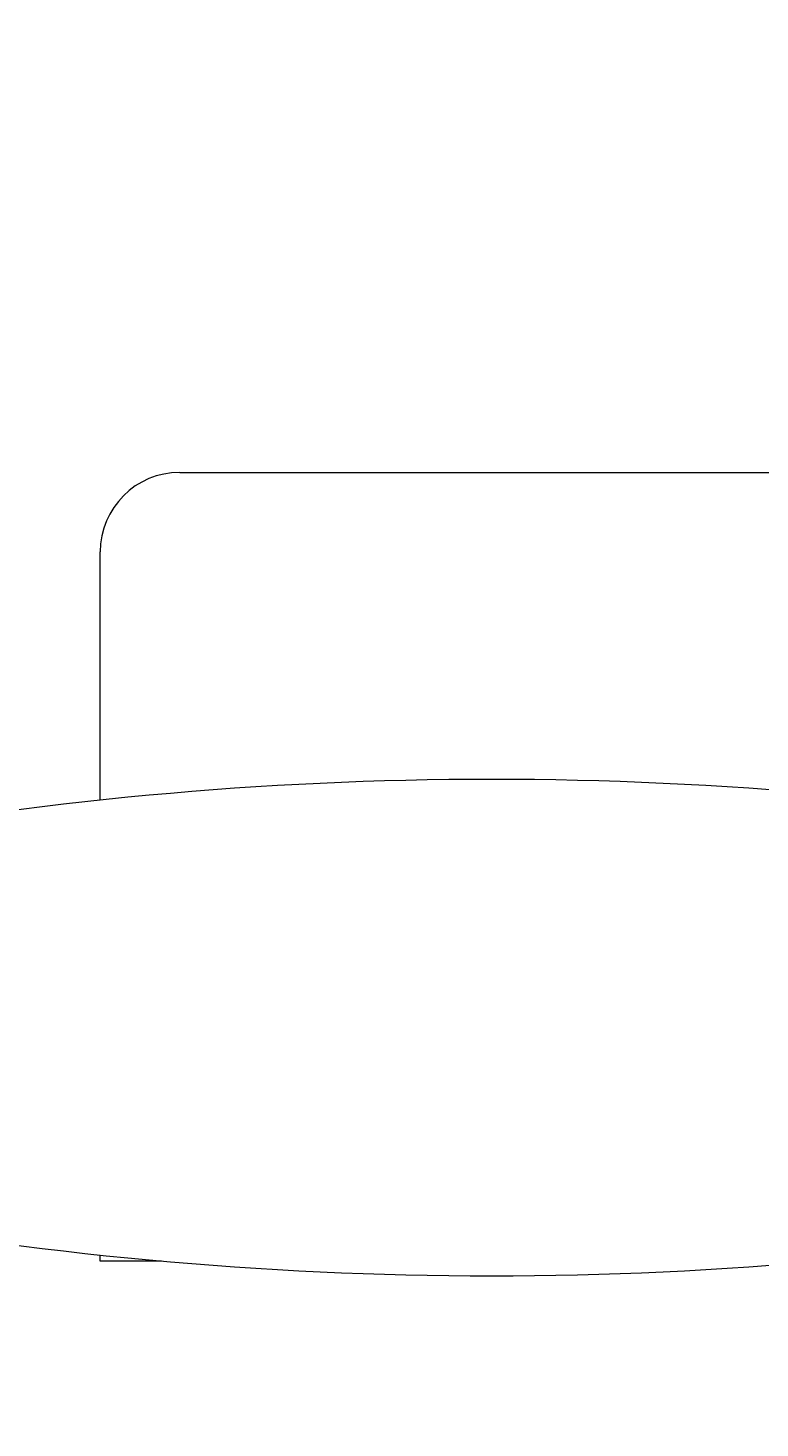
# Model space of a CAD drawing. Units: centimetres. Extents: x -1430 to 1483, y -1446 to 1919.
# Drawn here: x 352 to 376, y -180 to -135 of the extents above; entities that cross this region are included whole.
import ezdxf

# ---------------------------------------------------------------- set-up
doc = ezdxf.new("R2010")
doc.units = ezdxf.units.CM
doc.header["$LTSCALE"] = 0.508
doc.header["$PDMODE"] = 1
doc.header["$PDSIZE"] = -2
doc.linetypes.add('DCAD_Hidden', pattern=[0.708661, 0.23622, -0.11811, 0.23622, -0.11811])
doc.layers.add('LAYER_1', color=7, linetype='DCAD_Hidden', lineweight=18, true_color=0xcc0000)
doc.layers.add('Sièges', color=150, linetype='Continuous', lineweight=18, true_color=0x007fff)
doc.layers.add('legende', color=7, linetype='Continuous', lineweight=5)
doc.dimstyles.get("Standard").update_dxf_attribs({"dimtxt": 0.18, "dimasz": 0.18, "dimexe": 0.18, "dimexo": 0.0625, "dimgap": 0.09, "dimtad": 0, "dimtih": 1, "dimtoh": 1, "dimdec": 4, "dimzin": 0, "dimdsep": 46, "dimtxsty": 'Standard', "dimcen": 0.09, "dimadec": 0, "dimazin": 0, "dimtfac": 1, "dimtdec": 4, "dimtofl": 0, "dimtmove": 0, "dimatfit": 3, "dimfxl": 1, "dimtolj": 1, "dimtzin": 0, "dimarcsym": 0})

# ---------------------------------------------------------------- blocks, each defined once
blk = doc.blocks.new('Groupe-36-1')
at = {"layer": 'Sièges', "color": 7, "linetype": 'Continuous', "lineweight": 5}
for centre, start, end in [((2.955, -126.115), 79.37122, 100.62878), ((2.955, 94.527), 259.37122, 280.62878)]:
    blk.add_arc(centre, 118.252, start, end, dxfattribs=at)
blk = doc.blocks.new('Seige-Cimena')
at = {"layer": 'LAYER_1', "color": 7, "linetype": 'Continuous', "lineweight": 5}
for p, q in [((-7.005, 1.946), (12.915, 1.946)), ((-9.545, -8.526), (-9.545, -0.594))]:
    blk.add_line(p, q, dxfattribs=at)
at = {"layer": 'LAYER_1', "color": 7, "linetype": 'Continuous', "lineweight": 5, "flags": 128}
blk.add_lwpolyline([(-7.592, -23.254), (-9.545, -23.254), (-9.545, -23.063)], dxfattribs=at)
at = {"layer": 'LAYER_1', "color": 7, "linetype": 'Continuous', "lineweight": 5}
blk.add_arc((-7.005, -0.594), 2.54, 90, 180, dxfattribs=at)
at = {"layer": 'LAYER_1', "color": 7}
blk.add_blockref('Groupe-36-1', (0, 0), dxfattribs=at)
blk = doc.blocks.new('Groupe-40-1')
at = {"layer": 'Sièges'}
blk.add_blockref('Seige-Cimena', (366.293, -325.74), dxfattribs=at)
blk = doc.blocks.new('*D358')
at = {"layer": 'Defpoints', "color": 0}
for p in [(889.852, 3.921), (-893.148, -420), (889.852, -420)]:
    blk.add_point(p, dxfattribs=at)
at = {"layer": 'legende', "color": 0, "lineweight": -2}
for p, q in [((-893.148, -419.938), (-893.148, 4.101)), ((889.852, -419.938), (889.852, 4.101)), ((-892.968, 3.921), (-2.368, 3.921)), ((889.672, 3.921), (-0.928, 3.921))]:
    blk.add_line(p, q, dxfattribs=at)
at = {"layer": 'legende', "color": 0}
for points in [[(-892.968, 3.951), (-892.968, 3.891), (-893.148, 3.921)], [(889.672, 3.951), (889.672, 3.891), (889.852, 3.921)]]:
    blk.add_solid(points, dxfattribs=at)
at = {"layer": 'legende', "color": 0, "insert": (-1.648, 3.921), "char_height": 0.18, "attachment_point": 5}
blk.add_mtext('\\A1;1783.0000', dxfattribs=at)

msp = doc.modelspace()

# ---------------------------------------------------------------- block references
at = {"layer": 'Sièges', "color": 7}
msp.add_blockref('Groupe-40-1', (-1.95871, 174.75687), dxfattribs=at)

# ---------------------------------------------------------------- dimensions: what is measured, and where the dimension line sits
at = {"layer": 'legende'}
dim = msp.add_linear_dim(base=(889.85167, 3.92054), p1=(-893.14833, -420), p2=(889.85167, -420), dimstyle='Standard', dxfattribs=at)
dim.commit()
dim.dimension.update_dxf_attribs({"geometry": '*D358', "text_midpoint": (-1.64833, 3.92054)})

doc.saveas('drawing.dxf')
